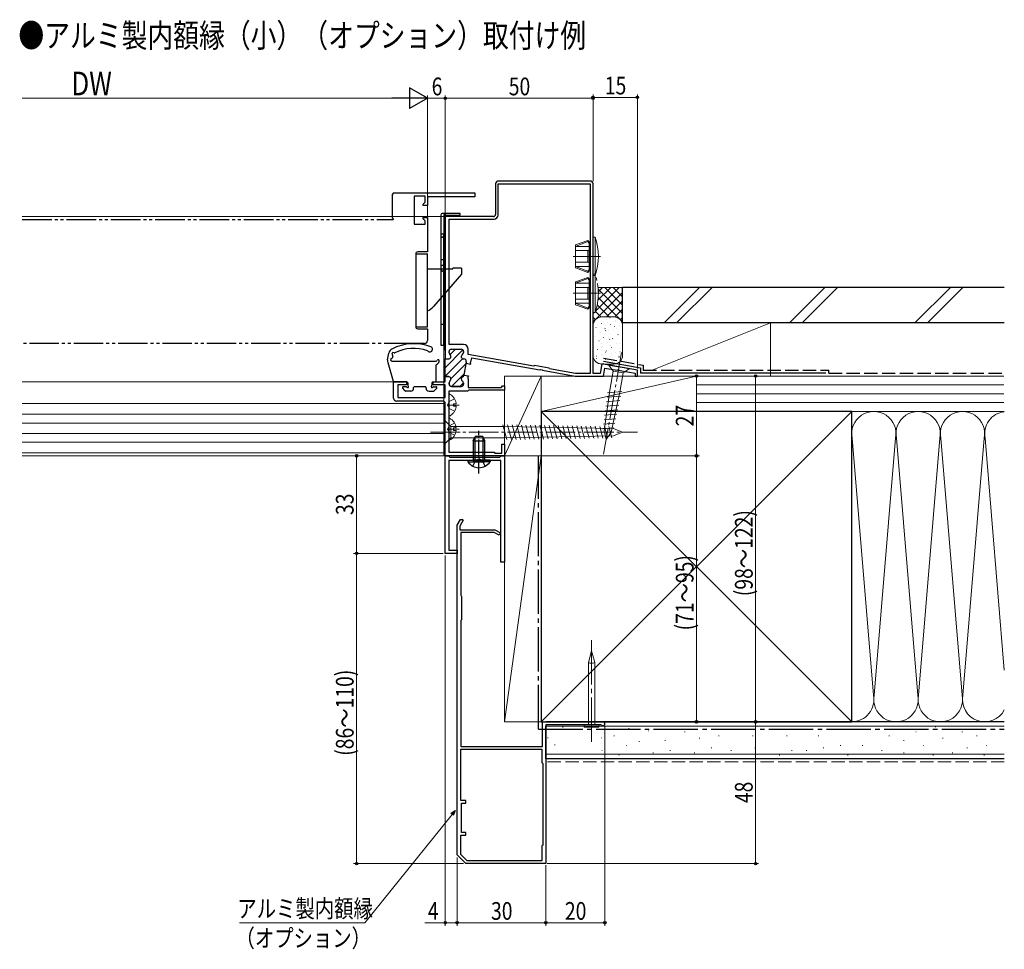
# Model space of a CAD drawing. Extents: x 0 to 1386, y 0 to 2245.
# Drawn here: x 599 to 932, y 1173 to 1488 of the extents above; entities that cross this region are included whole.
import ezdxf

# ---------------------------------------------------------------- set-up
doc = ezdxf.new("R2010")
doc.units = 0
for name, pattern in [('YCENTER_1', [13, 10, -1, 1, -1]), ('YDIVIDE_1', [15, 10, -1, 1, -1, 1, -1]), ('YHIDDEN_1', [4, 3, -1])]:
    doc.linetypes.add(name, pattern=pattern)
doc.layers.add('USER1', color=3, linetype='CONTINUOUS')
for name, color, linetype, lineweight in [('YKK_11', 7, 'CONTINUOUS', 30), ('YKK_11E', 7, 'CONTINUOUS', 13), ('YKK_12', 2, 'CONTINUOUS', 13), ('YKK_13', 4, 'CONTINUOUS', 30), ('YKK_D', 6, 'CONTINUOUS', 13), ('YSS_K', 3, 'CONTINUOUS', 13), ('YSS_KE', 3, 'CONTINUOUS', 30)]:
    doc.layers.add(name, color=color, linetype=linetype, lineweight=lineweight)
doc.styles.add('text-b', font='extslim2.shx', dxfattribs={"width": 0.8, "bigfont": 'extfont2.shx'})

msp = doc.modelspace()

# ---------------------------------------------------------------- linework, layer by layer
at = {"layer": 'YKK_11', "linetype": 'ByBlock', "lineweight": -2, "ltscale": 0.5}
for p, q in [((792.16, 1433.17), (761.16, 1433.17)), ((760.16, 1432.17), (760.16, 1421.87)), ((761.06, 1421.67), (761.06, 1432.27)), ((761.06, 1432.27), (792.16, 1432.27)), ((792.16, 1432.27), (792.16, 1368.07)), ((792.16, 1432.27), (792.16, 1368.07)), ((793.16, 1368.07), (793.16, 1432.17)), ((759.46, 1421.17), (743.16, 1421.17)), ((743.16, 1421.17), (743.16, 1372.97)), ((744.46, 1377.87), (744.46, 1420.27)), ((744.46, 1420.27), (759.66, 1420.27)), ((749.36, 1377.87), (744.46, 1377.87)), ((745.26, 1376.27), (748.56, 1376.27)), ((745.26, 1376.27), (748.56, 1376.27)), ((750.96, 1374.47), (750.96, 1376.27)), ((743.16, 1372.97), (744.26, 1372.97)), ((743.16, 1366.97), (743.16, 1372.97)), ((743.16, 1372.97), (744.26, 1372.97)), ((744.46, 1375.02), (744.46, 1375.47)), ((744.46, 1375.02), (744.46, 1375.47)), ((749.36, 1375.47), (749.36, 1375.16)), ((749.36, 1375.47), (749.36, 1375.16)), ((773.15, 1370.56), (750.96, 1374.47)), ((751.95, 1372.31), (752.13, 1373.35)), ((752.13, 1373.35), (775.21, 1369.28)), ((750.28, 1372.04), (749.48, 1367.49)), ((750.28, 1372.04), (750.19, 1371.53)), ((750.19, 1371.53), (751.76, 1371.25)), ((751.67, 1371.56), (751.76, 1372.08)), ((751.77, 1371.28), (751.67, 1371.56)), ((751.76, 1372.08), (751.95, 1372.31)), ((751.76, 1371.25), (751.77, 1371.28)), ((773.39, 1370.72), (773.15, 1370.56)), ((778.31, 1369.85), (773.39, 1370.72)), ((775.21, 1369.28), (775.41, 1369.37)), ((775.41, 1369.37), (775.95, 1369.27)), ((775.95, 1369.27), (776.11, 1369.12)), ((776.11, 1369.12), (787.16, 1367.17)), ((778.47, 1369.62), (778.31, 1369.85)), ((787.24, 1368.07), (778.47, 1369.62)), ((796.16, 1371.29), (795.59, 1368.07)), ((808.16, 1369.17), (796.16, 1371.29)), ((796.65, 1367.17), (797.13, 1369.9)), ((797.13, 1369.9), (801.3, 1369.16)), ((801.3, 1369.16), (801.5, 1369.25)), ((801.5, 1369.25), (802.04, 1369.15)), ((802.04, 1369.15), (802.2, 1369)), ((808.16, 1367.17), (808.16, 1369.17)), ((744.26, 1366.97), (743.16, 1366.97)), ((749.48, 1367.49), (749.48, 1367.49)), ((749.48, 1367.49), (751.05, 1367.21)), ((750.85, 1366.95), (750.81, 1366.41)), ((750.81, 1366.41), (750.96, 1366.15)), ((751.05, 1367.18), (750.85, 1366.95)), ((750.96, 1366.15), (750.96, 1363.27)), ((751.05, 1367.21), (751.05, 1367.18)), ((787.16, 1367.17), (796.65, 1367.17)), ((792.16, 1368.07), (787.24, 1368.07)), ((795.59, 1368.07), (793.16, 1368.07)), ((802.2, 1369), (807.36, 1368.1)), ((807.36, 1368.1), (807.36, 1367.17)), ((807.36, 1367.17), (808.16, 1367.17)), ((744.46, 1364.47), (744.46, 1364.92)), ((748.56, 1363.67), (745.26, 1363.67)), ((749.36, 1364.79), (749.36, 1364.47)), ((750.96, 1363.27), (761.96, 1363.27)), ((761.96, 1363.27), (762.26, 1363.57)), ((762.26, 1363.57), (762.56, 1363.87)), ((762.56, 1363.87), (763.16, 1363.87)), ((763.16, 1363.87), (763.16, 1362.37)), ((744.36, 1362.07), (744.36, 1341.37)), ((750.66, 1362.07), (744.36, 1362.07)), ((750.92, 1362.22), (750.66, 1362.07)), ((751.18, 1362.37), (750.92, 1362.22)), ((763.16, 1362.37), (751.18, 1362.37)), ((743.16, 1307.17), (743.16, 1340.17)), ((743.16, 1340.17), (744.26, 1340.17)), ((744.26, 1340.17), (744.66, 1339.77)), ((744.66, 1339.77), (761.66, 1339.77)), ((761.66, 1339.77), (762.06, 1340.17)), ((762.06, 1340.17), (763.16, 1340.17)), ((763.16, 1340.17), (763.16, 1304.17)), ((761.96, 1338.57), (744.36, 1338.57)), ((744.36, 1338.57), (744.36, 1308.27)), ((761.96, 1304.17), (761.96, 1338.57)), ((747.16, 1316.67), (748.31, 1318.67)), ((747.16, 1205.17), (747.16, 1316.67)), ((749.18, 1318.37), (748.06, 1316.43)), ((748.06, 1316.43), (748.06, 1315.17)), ((748.31, 1318.67), (749.01, 1318.67)), ((749.01, 1318.67), (749.18, 1318.37)), ((748.06, 1315.17), (759.96, 1315.17)), ((759.72, 1314.27), (748.46, 1314.27)), ((748.46, 1314.27), (748.46, 1293)), ((761.38, 1313.31), (759.72, 1314.27)), ((759.96, 1315.17), (761.83, 1314.09)), ((761.83, 1314.09), (761.38, 1313.31)), ((747.16, 1307.17), (743.16, 1307.17)), ((744.36, 1308.27), (747.16, 1308.27)), ((747.16, 1308.27), (747.16, 1307.17)), ((763.16, 1304.17), (761.96, 1304.17)), ((748.46, 1293), (748.57, 1292.76)), ((748.57, 1292.76), (748.66, 1292.55)), ((748.66, 1292.55), (748.66, 1284.67)), ((748.66, 1284.67), (748.46, 1284.47)), ((748.46, 1284.47), (748.46, 1241.87)), ((776.06, 1241.87), (776.06, 1250.17)), ((776.06, 1250.17), (796.51, 1250.17)), ((795.82, 1249.17), (777.16, 1249.17)), ((777.16, 1249.17), (777.16, 1202.17)), ((796.03, 1249.08), (795.82, 1249.17)), ((748.46, 1241.87), (776.06, 1241.87)), ((748.46, 1223.57), (748.46, 1240.87)), ((748.46, 1240.87), (775.86, 1240.87)), ((775.86, 1240.87), (775.86, 1236.37)), ((775.86, 1236.37), (776.16, 1236.07)), ((776.16, 1236.07), (776.16, 1208.47)), ((776.16, 1236.07), (776.16, 1208.47)), ((750.16, 1223.57), (748.46, 1223.57)), ((748.66, 1212.67), (748.66, 1222.67)), ((748.66, 1222.67), (750.16, 1222.67)), ((750.16, 1222.67), (750.16, 1223.57)), ((750.16, 1212.67), (748.66, 1212.67)), ((750.16, 1211.77), (750.16, 1212.67)), ((748.46, 1205.29), (748.46, 1211.77)), ((748.46, 1211.77), (750.16, 1211.77)), ((776.16, 1208.47), (775.86, 1208.17)), ((775.86, 1208.17), (775.86, 1203.17)), ((750.16, 1202.17), (747.16, 1205.17)), ((750.57, 1203.17), (748.46, 1205.29)), ((775.86, 1203.17), (750.57, 1203.17)), ((777.16, 1202.17), (750.16, 1202.17))]:
    msp.add_line(p, q, dxfattribs=at)
at = {"layer": 'YKK_11', "linetype": 'Continuous', "lineweight": 13}
for p, q in [((743.16, 1370.01), (749.15, 1376)), ((744.74, 1374.41), (746.59, 1376.27)), ((743.16, 1367.18), (749.02, 1373.05)), ((743.16, 1372.84), (743.33, 1373)), ((745.05, 1366.25), (750.16, 1371.35)), ((745.31, 1363.67), (749.55, 1367.92)), ((748.14, 1363.67), (749.35, 1364.89))]:
    msp.add_line(p, q, dxfattribs=at)
at = {"layer": 'YKK_11', "linetype": 'ByBlock', "lineweight": 30, "ltscale": 0.5}
for p, q in [((743.16, 1365.17), (743.16, 1366.97)), ((743.16, 1366.97), (744.26, 1366.97)), ((725.66, 1359.67), (725.66, 1365.17)), ((725.66, 1365.17), (730.06, 1365.17)), ((730.06, 1364.17), (727.06, 1364.17)), ((727.06, 1364.17), (727.06, 1359.87)), ((730.06, 1365.17), (730.06, 1364.17)), ((739.06, 1364.17), (739.06, 1365.17)), ((739.06, 1365.17), (743.16, 1365.17)), ((743.16, 1364.17), (739.06, 1364.17)), ((743.16, 1359.87), (743.16, 1364.17)), ((744.46, 1364.92), (744.46, 1364.47)), ((745.26, 1363.67), (748.56, 1363.67)), ((749.36, 1364.47), (749.36, 1364.79)), ((727.06, 1359.87), (743.16, 1359.87)), ((744.36, 1362.07), (744.36, 1341.37)), ((742.46, 1358.67), (726.66, 1358.67)), ((743.16, 1340.17), (743.16, 1357.97)), ((762.26, 1341.07), (762.26, 1344.17)), ((762.26, 1344.17), (763.16, 1344.17)), ((763.16, 1344.17), (763.16, 1340.17)), ((763.16, 1340.17), (743.16, 1340.17)), ((744.36, 1341.37), (759.66, 1341.37)), ((759.66, 1341.37), (759.96, 1341.07)), ((759.96, 1341.07), (762.26, 1341.07))]:
    msp.add_line(p, q, dxfattribs=at)
at = {"layer": 'YKK_11', "linetype": 'ByBlock', "lineweight": -2, "ltscale": 0.5}
for centre, radius, start, end in [((761.16, 1432.17), 1, 90, 180), ((792.16, 1432.17), 1, 0, 90), ((759.46, 1421.87), 0.7, 270, 360), ((759.66, 1421.67), 1.4, 270, 360), ((745.26, 1375.47), 0.8, 90, 180), ((745.26, 1375.47), 0.8, 90, 180), ((748.56, 1375.47), 0.8, 0, 90), ((748.56, 1375.47), 0.8, 0, 90), ((749.36, 1376.27), 1.6, 0, 90), ((744.26, 1373.77), 0.8, 270, 51.3178), ((744.26, 1373.77), 0.8, 270, 51.3178), ((745.26, 1375.02), 0.8, 180, 231.3178), ((745.26, 1375.02), 0.8, 180, 231.3178), ((749.36, 1373.77), 0.8, 120, 274.7956), ((749.36, 1373.77), 0.8, 120, 274.7956), ((748.56, 1375.16), 0.8, 300, 0), ((748.56, 1375.16), 0.8, 300, 0), ((749.49, 1372.18), 0.8, 350, 94.7956), ((749.49, 1372.18), 0.8, 350, 94.7956), ((744.26, 1366.17), 0.8, 308.6822, 90), ((749.36, 1366.17), 0.8, 114.7124, 240), ((748.69, 1367.63), 0.8, 294.7124, 350), ((745.26, 1364.92), 0.8, 128.6822, 180), ((745.26, 1364.47), 0.8, 180, 270), ((748.56, 1364.47), 0.8, 270, 360), ((748.56, 1364.79), 0.8, 360, 60), ((796.51, 1249.52), 0.65, 223.1743, 89.9992)]:
    msp.add_arc(centre, radius, start, end, dxfattribs=at)
at = {"layer": 'YKK_11', "linetype": 'ByBlock', "lineweight": 30, "ltscale": 0.5}
for centre, radius, start, end in [((744.26, 1366.17), 0.8, 308.6822, 90), ((749.36, 1366.17), 0.8, 114.7124, 240), ((748.69, 1367.63), 0.8, 294.7124, 350), ((748.69, 1367.63), 0.8, 294.7124, 350), ((745.26, 1364.92), 0.8, 128.6822, 180), ((745.26, 1364.47), 0.8, 180, 270), ((748.56, 1364.47), 0.8, 270, 360), ((748.56, 1364.79), 0.8, 360, 60), ((726.66, 1359.67), 1, 180, 270), ((742.46, 1357.97), 0.7, 0, 90)]:
    msp.add_arc(centre, radius, start, end, dxfattribs=at)
at = {"layer": 'YKK_11E', "linetype": 'ByBlock', "lineweight": -2, "ltscale": 0.5}
for p, q in [((725.66, 1429.17), (725.16, 1428.67)), ((725.66, 1429.17), (753.16, 1429.17)), ((753.16, 1429.17), (753.16, 1427.77)), ((725.16, 1428.67), (725.16, 1420.67)), ((736.36, 1428.07), (732.66, 1428.07)), ((732.66, 1428.07), (732.66, 1418.57)), ((735.62, 1425.26), (736.36, 1426)), ((736.36, 1426), (736.36, 1428.07)), ((753.16, 1427.77), (737.16, 1427.77)), ((737.16, 1427.77), (737.16, 1424.87)), ((735.78, 1424.87), (735.62, 1425.26)), ((737.16, 1424.87), (735.78, 1424.87)), ((725.16, 1420.67), (725.66, 1420.17)), ((735.62, 1420.49), (735.78, 1420.87)), ((736.36, 1419.75), (735.62, 1420.49)), ((735.78, 1420.87), (737.16, 1420.87)), ((736.36, 1418.57), (736.36, 1419.75)), ((737.16, 1420.87), (737.16, 1409.17)), ((732.66, 1418.57), (736.36, 1418.57)), ((737.16, 1409.17), (733.86, 1409.17)), ((733.16, 1408.47), (733.16, 1383.87)), ((733.86, 1383.17), (737.16, 1383.17)), ((737.16, 1383.17), (737.16, 1379.17)), ((736.16, 1378.17), (732.46, 1378.17))]:
    msp.add_line(p, q, dxfattribs=at)
for centre, radius, start, end in [((733.86, 1408.47), 0.7, 90, 180), ((733.86, 1383.87), 0.7, 180, 270), ((736.16, 1379.17), 1, 270, 0)]:
    msp.add_arc(centre, radius, start, end, dxfattribs=at)
at = {"layer": 'YKK_12', "linetype": 'Continuous'}
for p, q in [((600.03, 1421.17), (742.66, 1421.17)), ((742.66, 1421.17), (742.66, 1340.17)), ((600.03, 1340.17), (742.66, 1340.17))]:
    msp.add_line(p, q, dxfattribs=at)
at = {"layer": 'YKK_12', "linetype": 'Continuous', "lineweight": 13}
for p, q in [((730.16, 1365.17), (600.03, 1365.17)), ((742.66, 1365.17), (738.95, 1365.17)), ((742.66, 1357.87), (600.03, 1357.87)), ((742.66, 1354.27), (600.03, 1354.27)), ((742.66, 1351.27), (600.03, 1351.27)), ((742.66, 1347.77), (600.03, 1347.77)), ((742.66, 1344.77), (600.03, 1344.77)), ((742.66, 1341.17), (600.03, 1341.17))]:
    msp.add_line(p, q, dxfattribs=at)
at = {"layer": 'YKK_13', "linetype": 'YDIVIDE_1'}
for p, q in [((600.03, 1420.17), (725.66, 1420.17)), ((732.46, 1378.17), (600.03, 1378.17))]:
    msp.add_line(p, q, dxfattribs=at)
at = {"layer": 'YKK_13'}
for p, q in [((741.66, 1421.67), (741.66, 1414.67)), ((743.16, 1422.17), (742.16, 1422.17)), ((742.66, 1421.67), (742.66, 1376.17)), ((748.16, 1422.17), (743.16, 1422.17)), ((743.16, 1422.17), (743.16, 1421.67)), ((743.16, 1376.17), (743.16, 1421.67)), ((743.16, 1421.67), (748.16, 1421.67)), ((748.16, 1421.67), (748.16, 1422.17)), ((741.66, 1415.17), (741.66, 1403.57)), ((742.66, 1415.17), (741.66, 1415.17)), ((742.66, 1402.57), (742.66, 1415.17)), ((742.66, 1409.57), (743.16, 1409.57)), ((733.16, 1408.52), (737.16, 1408.52)), ((733.16, 1408.52), (733.16, 1383.82)), ((737.16, 1383.82), (737.16, 1408.52)), ((741.66, 1406.67), (742.66, 1406.67)), ((737.16, 1403.47), (745.76, 1403.47)), ((741.66, 1403.57), (741.66, 1377.67)), ((742.66, 1377.67), (742.66, 1402.57)), ((748.66, 1403.67), (745.76, 1403.67)), ((745.76, 1403.47), (745.76, 1403.67)), ((748.66, 1403.67), (748.66, 1401.67)), ((748.66, 1401.67), (739.15, 1390.74)), ((733.16, 1383.82), (737.16, 1383.82)), ((742.66, 1384.57), (743.16, 1384.57)), ((741.66, 1377.67), (742.66, 1377.67)), ((742.66, 1376.17), (743.16, 1376.17)), ((723.69, 1371.74), (725.59, 1365.39)), ((725.16, 1372.17), (740.06, 1372.17)), ((740.06, 1365.47), (740.06, 1370.85)), ((730.15, 1365.17), (725.88, 1365.17)), ((729.65, 1362.16), (728.75, 1363.06)), ((729.94, 1363.57), (728.96, 1363.57)), ((730.46, 1364.87), (730.46, 1364.09)), ((732.46, 1363.07), (732.46, 1363.27)), ((736.36, 1363.57), (732.76, 1363.57)), ((736.66, 1363.07), (736.66, 1363.27)), ((738.66, 1364.87), (738.66, 1364.09)), ((738.96, 1365.17), (739.76, 1365.17)), ((739.18, 1363.57), (740.06, 1363.57)), ((739.37, 1362.16), (740.27, 1363.06)), ((731.46, 1362.07), (729.86, 1362.07)), ((737.66, 1362.07), (739.16, 1362.07))]:
    msp.add_line(p, q, dxfattribs=at)
at = {"layer": 'YKK_13', "linetype": 'YHIDDEN_1'}
for p, q in [((742.16, 1414.17), (742.16, 1414.17)), ((742.66, 1404.57), (741.66, 1404.57)), ((742.66, 1403.57), (743.16, 1403.57)), ((742.66, 1402.57), (743.16, 1402.57)), ((742.66, 1384.57), (741.66, 1384.57))]:
    msp.add_line(p, q, dxfattribs=at)
at = {"layer": 'YKK_13', "linetype": 'Continuous', "lineweight": 13}
for p, q in [((791.36, 1413.07), (787.26, 1411.58)), ((787.26, 1411.06), (791.36, 1412.71)), ((791.36, 1413.07), (791.86, 1412.57)), ((791.36, 1412.71), (791.36, 1413.07)), ((791.36, 1412.71), (791.86, 1412.17)), ((791.86, 1412.57), (792.06, 1412.57)), ((791.86, 1407.67), (791.86, 1412.57)), ((793.16, 1414.17), (793.87, 1414.17)), ((793.16, 1407.67), (793.16, 1414.17)), ((793.87, 1414.17), (793.87, 1407.67)), ((787.26, 1403.77), (787.26, 1411.58)), ((787.26, 1411.06), (791.86, 1411.06)), ((787.26, 1409.63), (791.86, 1409.63)), ((791.36, 1407.67), (791.36, 1409.63)), ((791.36, 1407.67), (791.36, 1405.72)), ((791.86, 1407.67), (791.86, 1402.77)), ((793.16, 1407.67), (793.16, 1401.17)), ((793.87, 1401.17), (793.87, 1407.67)), ((787.26, 1405.72), (791.86, 1405.72)), ((787.26, 1404.29), (791.36, 1402.63)), ((787.26, 1404.29), (791.86, 1404.29)), ((791.36, 1402.27), (787.26, 1403.77)), ((791.36, 1402.63), (791.86, 1403.17)), ((791.36, 1402.27), (791.86, 1402.77)), ((791.36, 1402.63), (791.36, 1402.27)), ((791.86, 1402.77), (792.06, 1402.77)), ((793.16, 1401.17), (793.16, 1402.77)), ((793.16, 1401.17), (793.87, 1401.17)), ((800.23, 1370.57), (798.51, 1370.87)), ((798.51, 1370.87), (799.93, 1368.85)), ((803.68, 1369.96), (800.23, 1370.57)), ((805.4, 1369.66), (803.38, 1368.24)), ((803.68, 1369.96), (805.4, 1369.66)), ((799.93, 1368.85), (798.79, 1362.36)), ((803.38, 1368.24), (799.93, 1368.85)), ((802.23, 1361.76), (803.38, 1368.24)), ((796.96, 1348.62), (798.79, 1362.36)), ((797.88, 1359.99), (802.53, 1360.4)), ((798.09, 1361.52), (802.87, 1361.93)), ((799.25, 1348.22), (802.23, 1361.76)), ((797.27, 1355.42), (801.52, 1355.79)), ((797.48, 1356.94), (801.86, 1357.33)), ((797.68, 1358.47), (802.19, 1358.86)), ((744.36, 1345.58), (744.36, 1352.77)), ((796.87, 1352.37), (800.84, 1352.72)), ((797.07, 1353.9), (801.18, 1354.26)), ((743.16, 1350.07), (743.16, 1351.97)), ((743.16, 1351.97), (745.06, 1350.07)), ((743.16, 1350.07), (743.16, 1346.27)), ((763.16, 1350.07), (745.06, 1350.07)), ((745.06, 1350.07), (745.06, 1346.27)), ((745.96, 1349.6), (745.96, 1348.75)), ((746.84, 1349.6), (745.96, 1349.6)), ((764.01, 1345.65), (762.66, 1350.71)), ((800.1, 1349.44), (763.16, 1350.07)), ((765.56, 1345.68), (764.22, 1350.69)), ((767.1, 1345.71), (765.78, 1350.66)), ((768.65, 1345.73), (767.34, 1350.63)), ((770.2, 1345.76), (768.9, 1350.61)), ((771.74, 1345.79), (770.46, 1350.58)), ((773.29, 1345.81), (772.02, 1350.55)), ((774.83, 1345.84), (773.58, 1350.53)), ((776.38, 1345.87), (775.14, 1350.5)), ((777.93, 1345.89), (776.7, 1350.47)), ((779.47, 1345.92), (778.26, 1350.45)), ((781.02, 1345.95), (779.82, 1350.42)), ((782.56, 1345.97), (781.38, 1350.39)), ((784.11, 1346), (782.94, 1350.37)), ((785.65, 1346.03), (784.5, 1350.34)), ((787.2, 1346.05), (786.06, 1350.31)), ((788.75, 1346.08), (787.62, 1350.29)), ((790.29, 1346.1), (789.18, 1350.26)), ((791.84, 1346.13), (790.74, 1350.23)), ((793.38, 1346.16), (792.3, 1350.21)), ((794.93, 1346.18), (793.86, 1350.18)), ((796.48, 1346.21), (795.42, 1350.15)), ((796.46, 1349.33), (800.17, 1349.65)), ((796.67, 1350.85), (800.5, 1351.19)), ((798.02, 1346.24), (796.98, 1350.13)), ((799.57, 1346.26), (798.54, 1350.1)), ((803.16, 1348.17), (800.1, 1349.44)), ((743.16, 1346.27), (743.16, 1344.37)), ((743.16, 1344.37), (745.06, 1346.27)), ((745.06, 1346.27), (763.16, 1346.27)), ((746.84, 1348.75), (745.96, 1348.75)), ((800.1, 1346.91), (763.16, 1346.27)), ((797.62, 1345.65), (796.96, 1348.62)), ((797.62, 1345.65), (799.25, 1348.22)), ((803.16, 1348.17), (800.1, 1346.91))]:
    msp.add_line(p, q, dxfattribs=at)
at = {"layer": 'YKK_13', "linetype": 'YCENTER_1', "lineweight": 13}
for p, q in [((786.45, 1407.67), (795.63, 1407.67)), ((802.83, 1375.19), (796.75, 1340.72)), ((747.86, 1349.17), (743.77, 1349.17)), ((738.16, 1348.17), (808.16, 1348.17))]:
    msp.add_line(p, q, dxfattribs=at)
at = {"layer": 'YKK_13', "linetype": 'YDIVIDE_1', "lineweight": 13}
for p, q in [((791.36, 1400.57), (787.26, 1399.08)), ((787.26, 1398.56), (791.36, 1400.21)), ((791.36, 1400.57), (791.86, 1400.07)), ((791.36, 1400.21), (791.36, 1400.57)), ((791.36, 1400.21), (791.86, 1399.67)), ((791.86, 1400.07), (792.06, 1400.07)), ((791.86, 1395.17), (791.86, 1400.07)), ((793.16, 1401.67), (793.87, 1401.67)), ((793.16, 1395.17), (793.16, 1401.67)), ((793.87, 1401.67), (793.87, 1395.17)), ((787.26, 1391.27), (787.26, 1399.08)), ((787.26, 1398.56), (791.86, 1398.56)), ((787.26, 1397.13), (791.86, 1397.13)), ((791.36, 1395.17), (791.36, 1397.13)), ((786.45, 1395.17), (795.63, 1395.17)), ((787.26, 1393.22), (791.86, 1393.22)), ((791.36, 1395.17), (791.36, 1393.22)), ((791.86, 1395.17), (791.86, 1390.27)), ((793.16, 1395.17), (793.16, 1388.67)), ((793.87, 1388.67), (793.87, 1395.17)), ((787.26, 1391.79), (791.36, 1390.13)), ((787.26, 1391.79), (791.86, 1391.79)), ((791.36, 1389.77), (787.26, 1391.27)), ((791.36, 1390.13), (791.86, 1390.67)), ((791.36, 1389.77), (791.86, 1390.27)), ((791.36, 1390.13), (791.36, 1389.77)), ((791.86, 1390.27), (792.06, 1390.27)), ((793.16, 1388.67), (793.16, 1390.27)), ((793.16, 1388.67), (793.87, 1388.67)), ((744.36, 1353.78), (744.36, 1360.97)), ((746.32, 1359.42), (744.51, 1358.52)), ((747.86, 1357.37), (743.77, 1357.37)), ((743.9, 1357.37), (744.51, 1358.52)), ((743.9, 1357.37), (744.51, 1356.23)), ((746.32, 1355.32), (744.51, 1356.23)), ((745.96, 1357.8), (745.96, 1356.95)), ((746.84, 1357.8), (745.96, 1357.8)), ((746.84, 1356.95), (745.96, 1356.95))]:
    msp.add_line(p, q, dxfattribs=at)
at = {"layer": 'YKK_13', "linetype": 'Continuous', "ltscale": 0.5}
for p, q in [((723.63, 1372.66), (724.03, 1374.89)), ((752.56, 1345.27), (753.26, 1346.67)), ((753.21, 1346.58), (753.21, 1338.67)), ((755.86, 1346.67), (753.26, 1346.67)), ((756.56, 1345.27), (755.86, 1346.67)), ((755.9, 1346.58), (755.9, 1338.67)), ((752.56, 1345.27), (752.56, 1338.67)), ((752.56, 1345.27), (756.56, 1345.27)), ((756.56, 1338.67), (756.56, 1345.27)), ((750.81, 1338.67), (756.56, 1338.67)), ((750.81, 1338.67), (750.81, 1338.16)), ((750.81, 1338.16), (756.56, 1338.16)), ((758.31, 1338.67), (752.56, 1338.67)), ((758.31, 1338.16), (752.56, 1338.16)), ((758.31, 1338.67), (758.31, 1338.16))]:
    msp.add_line(p, q, dxfattribs=at)
at = {"layer": 'YKK_13', "linetype": 'YHIDDEN_1', "lineweight": 13}
for p, q in [((743.9, 1349.17), (744.51, 1350.32)), ((743.9, 1349.17), (744.51, 1348.03)), ((746.32, 1351.22), (744.51, 1350.32)), ((746.32, 1347.12), (744.51, 1348.03))]:
    msp.add_line(p, q, dxfattribs=at)
at = {"layer": 'YKK_13', "linetype": 'YCENTER_1', "ltscale": 0.5}
msp.add_line((754.56, 1334.17), (754.56, 1348.67), dxfattribs=at)
at = {"layer": 'YKK_13', "linetype": 'YHIDDEN_1', "ltscale": 0.5}
for p, q in [((752.51, 1336.66), (753.41, 1338.52)), ((753.41, 1338.52), (754.56, 1339.13)), ((755.7, 1338.52), (754.56, 1339.13)), ((756.61, 1336.66), (755.7, 1338.52))]:
    msp.add_line(p, q, dxfattribs=at)
at = {"layer": 'YKK_13', "linetype": 'YCENTER_1', "lineweight": 13, "ltscale": 1.5}
msp.add_line((792.66, 1243.35), (792.66, 1279.17), dxfattribs=at)
at = {"layer": 'YKK_13', "linetype": 'Continuous', "lineweight": 13, "ltscale": 1.5}
for p, q in [((792.66, 1274.17), (791.61, 1270.25)), ((792.66, 1270.12), (792.66, 1274.17)), ((792.66, 1274.17), (793.71, 1270.25)), ((791.61, 1270.25), (791.61, 1249.17)), ((793.71, 1249.17), (793.71, 1270.25)), ((790.19, 1249.17), (795.13, 1249.17)), ((790.19, 1248.35), (790.19, 1249.17)), ((795.13, 1248.35), (790.19, 1248.35)), ((795.13, 1248.35), (795.13, 1249.17))]:
    msp.add_line(p, q, dxfattribs=at)
at = {"layer": 'YKK_13'}
for centre, radius, start, end in [((742.16, 1421.67), 0.5, 90, 180), ((743.16, 1421.67), 0.5, 90, 180), ((734.62, 1394.67), 6, 295.0025, 319), ((726, 1374.54), 2, 117.6528, 170), ((732.49, 1362.14), 16, 68.9087, 117.6528), ((732.49, 1362.14), 14.4, 71.1068, 116.2579), ((737.93, 1376.23), 0.9, 211.0522, 68.9087), ((725.6, 1372.32), 2, 170, 196.6988), ((725.16, 1372.67), 0.5, 102.1037, 270), ((724.99, 1373.46), 0.3, 282.1037, 349.6014), ((725.57, 1374.64), 0.5, 58.4025, 233.967), ((725.1, 1374), 0.3, 347.4443, 53.967), ((739.45, 1370.8), 14.4, 167.4443, 169.6014), ((725.99, 1375.33), 0.3, 238.4025, 296.2579), ((738.92, 1373.82), 2, 304.5238, 319.8185), ((740.76, 1372.27), 0.4, 337.4517, 139.8185), ((740.36, 1370.85), 0.3, 117.9377, 180), ((739.28, 1372.89), 2, 297.9377, 337.4517), ((725.88, 1365.47), 0.3, 196.6988, 270), ((728.96, 1363.27), 0.3, 90, 225), ((729.94, 1363.27), 0.3, 30, 90), ((730.16, 1364.87), 0.3, 0, 90.9501), ((730.46, 1363.57), 0.3, 210, 60), ((730.76, 1364.09), 0.3, 180, 240), ((731.46, 1363.07), 1, 270, 0), ((732.76, 1363.27), 0.3, 89.9996, 180), ((736.36, 1363.27), 0.3, 0, 90.0004), ((737.66, 1363.07), 1, 180, 270), ((738.66, 1363.57), 0.3, 120, 330), ((738.36, 1364.09), 0.3, 300, 0.31), ((738.96, 1364.87), 0.3, 89.0499, 180), ((739.18, 1363.27), 0.3, 90, 150), ((739.76, 1365.47), 0.3, 270, 0), ((740.06, 1363.27), 0.3, 315, 90), ((729.86, 1362.37), 0.3, 225, 270), ((739.16, 1362.37), 0.3, 270, 315)]:
    msp.add_arc(centre, radius, start, end, dxfattribs=at)
at = {"layer": 'YKK_13', "linetype": 'YHIDDEN_1'}
for centre, radius, start, end in [((742.16, 1414.67), 0.5, 180, 270), ((742.16, 1413.67), 0.5, 0, 90), ((742.66, 1403.57), 1, 180, 270)]:
    msp.add_arc(centre, radius, start, end, dxfattribs=at)
at = {"layer": 'YKK_13', "linetype": 'Continuous', "lineweight": 13}
for centre, radius, start, end in [((774.96, 1407.67), 20, 341.0346, 18.9657), ((744.51, 1352.77), 0.154, 62.719, 180), ((742.66, 1349.17), 4.2, 5.8077, 62.719), ((742.66, 1349.17), 4.2, 297.281, 354.1923), ((744.51, 1345.58), 0.154, 180, 297.281)]:
    msp.add_arc(centre, radius, start, end, dxfattribs=at)
at = {"layer": 'YKK_13', "linetype": 'YDIVIDE_1', "lineweight": 13}
for centre, radius, start, end in [((774.96, 1395.17), 20, 341.0346, 18.9657), ((744.51, 1360.97), 0.154, 62.719, 180), ((742.66, 1357.37), 4.2, 5.8077, 62.719), ((742.66, 1357.37), 4.2, 297.281, 354.1923), ((744.51, 1353.78), 0.154, 180, 297.281)]:
    msp.add_arc(centre, radius, start, end, dxfattribs=at)
at = {"layer": 'YKK_13', "linetype": 'Continuous', "ltscale": 0.5}
msp.add_arc((754.56, 1340.7), 4.53, 214.0667, 325.9333, dxfattribs=at)
at = {"layer": 'YKK_13', "linetype": 'Continuous', "lineweight": 13, "ltscale": 1.5}
for centre, start, end in [((792.25, 1271.08), 232.2141, 292.7859), ((793.06, 1271.08), 247.2141, 307.7859)]:
    msp.add_arc(centre, 1.05, start, end, dxfattribs=at)
at = {"layer": 'YKK_D', "lineweight": -2}
for p, q in [((737.16, 1461.17), (731.1, 1464.67)), ((731.1, 1464.67), (731.1, 1457.67)), ((737.16, 1461.17), (725.03, 1461.17)), ((737.16, 1461.17), (731.1, 1457.67))]:
    msp.add_line(p, q, dxfattribs=at)
at = {"layer": 'YKK_D'}
for p, q in [((793.16, 1433.17), (793.16, 1462.47)), ((808.16, 1369.75), (808.16, 1462.47)), ((600.03, 1461.17), (730.16, 1461.17)), ((737.16, 1421.37), (737.16, 1462.17)), ((737.16, 1421.37), (737.16, 1462.17)), ((737.16, 1461.17), (743.16, 1461.17)), ((743.16, 1421.87), (743.16, 1462.17)), ((743.16, 1436.17), (743.16, 1462.17)), ((743.16, 1461.17), (793.16, 1461.17)), ((793.16, 1433.17), (793.16, 1462.17)), ((793.16, 1461.47), (808.16, 1461.47)), ((809.86, 1367.17), (829.16, 1367.17)), ((810.86, 1367.17), (849.16, 1367.17)), ((828.16, 1367.17), (828.16, 1340.17)), ((848.16, 1367.17), (848.16, 1250.17)), ((712.6, 1340.17), (712.16, 1340.17)), ((713.16, 1307.17), (713.16, 1340.17)), ((764.16, 1340.17), (829.16, 1340.17)), ((765.16, 1340.17), (829.16, 1340.17)), ((828.16, 1340.17), (828.16, 1250.17)), ((742.46, 1307.17), (712.16, 1307.17)), ((742.46, 1307.17), (712.16, 1307.17)), ((713.16, 1307.17), (713.16, 1202.17)), ((743.16, 1306.47), (743.16, 1181.17)), ((797.51, 1250.17), (829.16, 1250.17)), ((798.51, 1250.17), (849.16, 1250.17)), ((799.51, 1250.17), (849.16, 1250.17)), ((848.16, 1250.17), (848.16, 1202.17)), ((797.16, 1248.52), (797.16, 1181.17)), ((745.46, 1218.81), (715.91, 1182.17)), ((747.16, 1204.3), (747.16, 1181.17)), ((747.16, 1204.3), (747.16, 1181.17)), ((749.28, 1202.17), (712.16, 1202.17)), ((777.16, 1201.67), (777.16, 1181.17)), ((777.16, 1201.67), (777.16, 1181.17)), ((777.66, 1202.17), (849.16, 1202.17)), ((715.91, 1182.17), (673.53, 1182.17)), ((743.16, 1182.17), (736.26, 1182.17)), ((747.16, 1182.17), (743.16, 1182.17)), ((747.16, 1182.17), (777.16, 1182.17)), ((777.16, 1182.17), (797.16, 1182.17))]:
    msp.add_line(p, q, dxfattribs=at)
at = {"layer": 'YKK_D', "linetype": 'ByBlock', "lineweight": -2}
for p, q in [((745.1, 1219.09), (746.52, 1220.13)), ((746.52, 1220.13), (745.46, 1218.81)), ((746.52, 1220.13), (745.81, 1218.52))]:
    msp.add_line(p, q, dxfattribs=at)
for centre in [(743.16, 1461.17), (743.16, 1461.17), (793.16, 1461.47), (793.16, 1461.17), (808.16, 1461.47), (828.16, 1367.17), (848.16, 1367.17), (713.16, 1340.17), (828.16, 1340.17), (828.16, 1340.17), (713.16, 1307.17), (713.16, 1307.17), (828.16, 1250.17), (848.16, 1250.17), (848.16, 1250.17), (713.16, 1202.17), (848.16, 1202.17), (743.16, 1182.17), (747.16, 1182.17), (747.16, 1182.17), (777.16, 1182.17), (777.16, 1182.17), (797.16, 1182.17)]:
    msp.add_circle(centre, 0.425, dxfattribs=at)
at = {"layer": 'YSS_K', "linetype": 'Continuous', "lineweight": 13, "ltscale": 1.5}
for p, q in [((794.05, 1389.2), (802.01, 1397.17)), ((794.82, 1392.8), (799.19, 1397.17)), ((803.16, 1397.17), (794.86, 1397.17)), ((794.91, 1396.56), (803.16, 1388.32)), ((794.95, 1395.76), (796.36, 1397.17)), ((797.13, 1397.17), (803.16, 1391.14)), ((799.96, 1397.17), (803.16, 1393.97)), ((802.78, 1397.17), (803.16, 1396.8)), ((803.16, 1384.17), (803.16, 1397.17)), ((817.2, 1385.17), (829.2, 1397.17)), ((833.44, 1397.17), (821.44, 1385.17)), ((859.63, 1385.17), (871.63, 1397.17)), ((863.87, 1385.17), (875.87, 1397.17)), ((902.05, 1385.17), (914.05, 1397.17)), ((906.29, 1385.17), (918.29, 1397.17)), ((793.16, 1385.49), (803.16, 1395.49)), ((794.91, 1393.74), (803.16, 1385.49)), ((797.67, 1387.17), (803.16, 1392.66)), ((794.57, 1391.25), (798.64, 1387.17)), ((800.48, 1387.16), (803.16, 1389.83)), ((793.16, 1388.32), (793.51, 1388.67)), ((793.16, 1387), (793.95, 1386.21)), ((793.98, 1389), (795.81, 1387.17)), ((794.62, 1386.6), (794.57, 1386.61)), ((796.16, 1387.17), (800.16, 1387.17)), ((797.63, 1386.17), (797.58, 1386.18)), ((798.97, 1386.91), (798.88, 1386.86)), ((800.9, 1386.02), (800.89, 1386.02)), ((802.36, 1386.21), (803.16, 1387)), ((793.16, 1374.21), (793.16, 1384.17)), ((794.2, 1383.64), (794.15, 1383.65)), ((794.8, 1384.79), (794.79, 1384.79)), ((796.03, 1385.01), (795.98, 1385.02)), ((797.21, 1383.21), (797.16, 1383.22)), ((797.46, 1382.57), (797.37, 1382.53)), ((798.05, 1385.45), (798.04, 1385.44)), ((798.27, 1382.76), (798.26, 1382.76)), ((799.04, 1384.58), (798.99, 1384.59)), ((800.22, 1382.78), (800.17, 1382.79)), ((800.37, 1383.95), (800.28, 1383.91)), ((800.64, 1385.74), (800.59, 1385.75)), ((801.17, 1383.34), (801.16, 1383.34)), ((802.05, 1384.15), (802, 1384.16)), ((803.16, 1384.17), (803.16, 1374.21)), ((853.16, 1385.17), (806.3, 1385.17)), ((808.16, 1385.17), (808.16, 1371.19)), ((813.16, 1369.17), (853.16, 1385.17)), ((853.16, 1385.17), (853.16, 1367.17)), ((793.78, 1380.68), (793.73, 1380.69)), ((795.41, 1382.18), (795.4, 1382.18)), ((795.61, 1382.05), (795.56, 1382.06)), ((795.64, 1379.5), (795.63, 1379.49)), ((796.79, 1380.25), (796.74, 1380.26)), ((798.54, 1380.08), (798.53, 1380.08)), ((798.62, 1381.62), (798.57, 1381.63)), ((798.86, 1379.62), (798.77, 1379.58)), ((799.8, 1379.82), (799.75, 1379.83)), ((801.63, 1381.19), (801.58, 1381.2)), ((801.78, 1380.73), (801.77, 1380.73)), ((802.81, 1379.39), (802.76, 1379.4)), ((793.36, 1377.72), (793.31, 1377.73)), ((794.76, 1376.13), (794.71, 1376.14)), ((795.18, 1379.09), (795.14, 1379.1)), ((795.95, 1378.24), (795.86, 1378.2)), ((795.91, 1376.82), (795.9, 1376.82)), ((796.37, 1377.29), (796.32, 1377.3)), ((798.19, 1378.66), (798.14, 1378.67)), ((799.15, 1377.47), (799.14, 1377.47)), ((799.38, 1376.86), (799.33, 1376.87)), ((801.2, 1378.23), (801.15, 1378.24)), ((802.01, 1378.05), (802, 1378.05)), ((802.39, 1376.43), (802.34, 1376.44)), ((793.28, 1373.56), (793.27, 1373.56)), ((794.34, 1373.17), (794.29, 1373.18)), ((794.44, 1373.91), (794.35, 1373.86)), ((795.95, 1374.33), (795.9, 1374.34)), ((796.52, 1374.21), (796.51, 1374.21)), ((797.35, 1375.29), (797.26, 1375.24)), ((797.35, 1372.74), (797.3, 1372.75)), ((797.77, 1375.7), (797.72, 1375.71)), ((798.96, 1373.9), (798.91, 1373.91)), ((799.37, 1374.79), (799.36, 1374.78)), ((800.78, 1375.27), (800.73, 1375.28)), ((802, 1373.88), (801.91, 1373.84)), ((801.96, 1373.47), (801.92, 1373.48)), ((802.28, 1375.37), (802.27, 1375.37)), ((795.52, 1371.37), (795.47, 1371.38)), ((800.16, 1371.21), (796.16, 1371.21)), ((796.74, 1371.52), (796.73, 1371.52)), ((799.65, 1372.11), (799.64, 1372.11)), ((800.36, 1372.31), (800.31, 1372.32)), ((763.16, 1367.17), (775.66, 1367.17)), ((775.66, 1367.17), (763.16, 1340.17)), ((763.16, 1367.17), (763.16, 1340.17)), ((775.66, 1367.17), (775.66, 1340.17)), ((828.16, 1367.17), (775.66, 1367.17)), ((775.66, 1367.17), (775.66, 1355.17)), ((828.16, 1367.17), (775.66, 1355.17)), ((808.16, 1367.17), (853.16, 1367.17)), ((828.16, 1355.17), (828.16, 1367.17)), ((932.16, 1367.17), (828.16, 1367.17)), ((828.16, 1367.17), (828.16, 1355.17)), ((828.16, 1364.17), (932.16, 1364.17)), ((828.16, 1361.17), (932.16, 1361.17)), ((828.16, 1358.17), (932.16, 1358.17)), ((775.66, 1250.17), (880.66, 1355.17)), ((775.66, 1355.17), (880.66, 1250.17)), ((775.66, 1355.17), (828.16, 1355.17)), ((828.16, 1355.17), (932.16, 1355.17)), ((880.66, 1355.17), (932.3, 1355.17)), ((880.82, 1346.14), (888, 1259.2)), ((895.5, 1346.14), (888.32, 1259.2)), ((903, 1259.2), (895.82, 1346.14)), ((910.5, 1346.14), (903.32, 1259.2)), ((910.82, 1346.14), (918, 1259.2)), ((918.32, 1259.2), (925.5, 1346.14)), ((925.82, 1346.14), (932.3, 1267.7)), ((775.66, 1340.17), (763.16, 1250.17)), ((775.66, 1340.17), (763.16, 1340.17)), ((763.16, 1250.17), (763.16, 1340.17)), ((763.16, 1340.17), (775.66, 1340.17)), ((775.66, 1326.17), (775.66, 1250.17)), ((763.16, 1250.17), (775.66, 1250.17)), ((880.66, 1250.17), (932.3, 1250.17)), ((932.3, 1248.67), (777.16, 1248.67)), ((782.84, 1248.34), (783.04, 1248.34)), ((805.14, 1247.95), (805.34, 1247.95)), ((811.76, 1247.17), (811.96, 1247.17)), ((815.86, 1247.61), (816.06, 1247.61)), ((824.1, 1246.78), (824.3, 1246.78)), ((840.58, 1247.61), (840.78, 1247.61)), ((852.87, 1247.61), (853.07, 1247.61)), ((863.59, 1247.61), (863.79, 1247.61)), ((876.77, 1247.61), (876.97, 1247.61)), ((885.84, 1247.61), (886.04, 1247.61)), ((902.32, 1246.78), (902.52, 1246.78)), ((908.92, 1248.43), (909.12, 1248.43)), ((917.98, 1246.78), (918.18, 1246.78)), ((777.77, 1244.73), (777.97, 1244.73)), ((795.85, 1244.73), (796.05, 1244.73)), ((800.2, 1245.46), (800.4, 1245.46)), ((808.65, 1243.56), (808.85, 1243.56)), ((817.5, 1243.81), (817.7, 1243.81)), ((829.04, 1244.63), (829.24, 1244.63)), ((835.64, 1245.46), (835.84, 1245.46)), ((847.11, 1245.46), (847.31, 1245.46)), ((858.64, 1245.46), (858.84, 1245.46)), ((869.36, 1245.46), (869.56, 1245.46)), ((893.26, 1245.46), (893.46, 1245.46)), ((898.2, 1243.81), (898.4, 1243.81)), ((911.39, 1244.63), (911.59, 1244.63)), ((922.93, 1245.46), (923.13, 1245.46)), ((780.11, 1242.39), (780.31, 1242.39)), ((793.12, 1239.27), (793.32, 1239.27)), ((796.08, 1240.51), (796.28, 1240.51)), ((804.32, 1242.16), (804.52, 1242.16)), ((808.46, 1239.27), (808.66, 1239.27)), ((813.38, 1239.69), (813.58, 1239.69)), ((819.15, 1240.51), (819.35, 1240.51)), ((827.39, 1239.69), (827.59, 1239.69)), ((833.16, 1241.34), (833.36, 1241.34)), ((839.76, 1240.51), (839.96, 1240.51)), ((847.93, 1241.34), (848.13, 1241.34)), ((860.29, 1240.51), (860.49, 1240.51)), ((865.24, 1240.51), (865.44, 1240.51)), ((871.01, 1241.34), (871.21, 1241.34)), ((876.77, 1242.16), (876.97, 1242.16)), ((884.19, 1242.16), (884.39, 1242.16)), ((890.79, 1240.51), (890.99, 1240.51)), ((898.2, 1239.69), (898.4, 1239.69)), ((904.8, 1242.16), (905, 1242.16)), ((914.69, 1239.69), (914.89, 1239.69)), ((919.63, 1241.34), (919.83, 1241.34)), ((926.22, 1242.16), (926.42, 1242.16)), ((932.3, 1239.17), (777.16, 1239.17)), ((801.85, 1238.87), (802.05, 1238.87)), ((856.17, 1238.87), (856.37, 1238.87)), ((879.25, 1238.87), (879.45, 1238.87)), ((908.09, 1238.87), (908.29, 1238.87)), ((925.4, 1238.87), (925.6, 1238.87))]:
    msp.add_line(p, q, dxfattribs=at)
at = {"layer": 'YSS_K', "linetype": 'YHIDDEN_1', "lineweight": 13, "ltscale": 1.5}
for q in [(777.16, 1236.67), (783.16, 1236.67)]:
    msp.add_line((932.3, 1236.67), q, dxfattribs=at)
at = {"layer": 'YSS_K', "linetype": 'Continuous', "lineweight": 13, "ltscale": 1.5}
for centre, radius, start, end in [((796.16, 1384.17), 3, 90, 180), ((800.16, 1384.17), 3, 0, 90), ((796.16, 1374.21), 3, 180, 270), ((800.16, 1374.21), 3, 270, 0), ((888.16, 1347.67), 7.5, 348.2165, 191.7835), ((903.16, 1347.67), 7.5, 348.2165, 191.7835), ((918.16, 1347.67), 7.5, 348.2165, 191.7835), ((933.16, 1347.67), 7.5, 96.5873, 191.7835), ((880.66, 1257.67), 7.5, 270, 11.7835), ((895.66, 1257.67), 7.5, 168.2165, 11.7835), ((910.66, 1257.67), 7.5, 168.2165, 11.7835), ((925.66, 1257.67), 7.5, 168.2165, 332.2863)]:
    msp.add_arc(centre, radius, start, end, dxfattribs=at)
at = {"layer": 'YSS_KE', "linetype": 'Continuous', "lineweight": 30, "ltscale": 1.5}
for p, q in [((803.16, 1385.17), (803.16, 1397.17)), ((932.3, 1397.17), (803.16, 1397.17)), ((932.3, 1385.17), (803.16, 1385.17)), ((796.74, 1372.2), (809.16, 1370.01)), ((809.16, 1370.01), (809.16, 1368.17)), ((871.92, 1368.17), (809.16, 1368.17)), ((880.66, 1355.17), (775.66, 1355.17)), ((775.66, 1355.17), (775.66, 1250.17)), ((880.66, 1250.17), (880.66, 1355.17)), ((775.66, 1250.17), (880.66, 1250.17)), ((932.3, 1250.17), (777.16, 1250.17)), ((777.16, 1237.67), (777.16, 1248.67)), ((932.3, 1237.67), (777.16, 1237.67))]:
    msp.add_line(p, q, dxfattribs=at)
at = {"layer": 'YSS_KE', "linetype": 'YHIDDEN_1', "lineweight": 30, "ltscale": 1.5}
for p, q in [((796.74, 1373.2), (810.16, 1370.84)), ((810.16, 1370.84), (810.16, 1369.17)), ((810.16, 1369.17), (872.92, 1369.17)), ((872.92, 1368.17), (872.92, 1369.17)), ((872.92, 1368.17), (932.3, 1368.17))]:
    msp.add_line(p, q, dxfattribs=at)
at = {"layer": 'YSS_KE', "linetype": 'YCENTER_1', "lineweight": 30, "ltscale": 1.5}
for q in [(774.66, 1340.17), (932.3, 1247.67)]:
    msp.add_line((774.66, 1247.67), q, dxfattribs=at)

# ---------------------------------------------------------------- texts
at = {"layer": 'USER1', "style": 'text-b', "width": 0.8}
msp.add_text('●アルミ製内額縁（小）（オプション）取付け例', height=8, dxfattribs=at).set_placement((598.74, 1478.43))
at = {"layer": 'YKK_D', "style": 'text-b', "width": 0.8}
for s, height, p in [('DW', 8, (616.69, 1462.17)), ('6', 6, (738.56, 1462.17)), ('50', 6, (764.64, 1462.17)), ('15', 6, (797.14, 1462.47)), ('アルミ製内額縁', 6, (672.83, 1183.97)), ('30', 6, (758.64, 1183.17)), ('20', 6, (783.64, 1183.17)), ('4', 6, (737.26, 1183.17)), ('（オプション）', 6, (672.19, 1173.97))]:
    msp.add_text(s, height=height, dxfattribs=at).set_placement(p)
for s, p in [('27', (827.16, 1350.15)), ('33', (712.16, 1320.15)), ('(98～122)', (847.16, 1292.67)), ('(71～95)', (827.16, 1281.09)), ('(86～110)', (712.16, 1238.67)), ('48', (847.16, 1222.65))]:
    msp.add_text(s, height=6, rotation=90, dxfattribs=at).set_placement(p)

doc.saveas('drawing.dxf')
